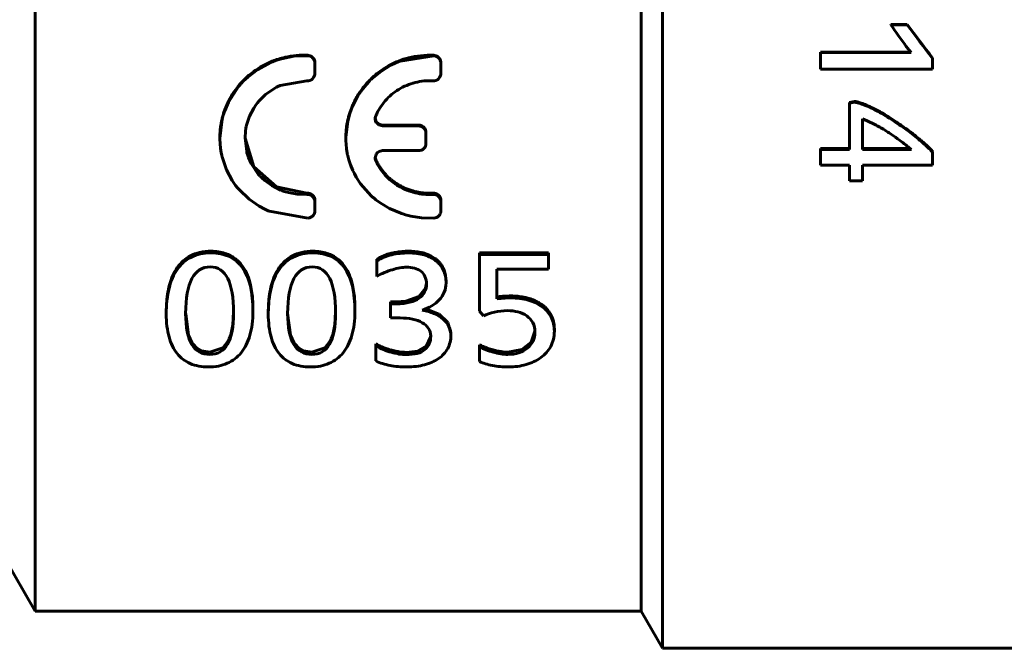
# Model space of a CAD drawing. Units: millimetres. Extents: x 78493 to 99626, y 38332 to 48865.
# Drawn here: x 84912 to 84939, y 45202 to 45219 of the extents above; entities that cross this region are included whole.
import ezdxf

# ---------------------------------------------------------------- set-up
doc = ezdxf.new("R2010")
doc.units = ezdxf.units.MM
doc.linetypes.add('K5LT_BASIC', pattern=[0])
doc.layers.add('Системный слой', color=7, linetype='Continuous')
doc.layers.add('Системный слой (1)', color=7, linetype='Continuous')

# ---------------------------------------------------------------- blocks, each defined once
blk = doc.blocks.new('U124')
at = {"layer": 'Системный слой', "linetype": 'K5LT_BASIC', "lineweight": 60}
for p, q in [((667.706, 266.066), (667.708, 266.092)), ((667.707, 266.05), (667.706, 266.066)), ((667.717, 266.001), (667.707, 266.05)), ((667.708, 266.092), (667.713, 266.118)), ((667.713, 266.118), (667.722, 266.142)), ((667.727, 265.978), (667.717, 266.001)), ((667.733, 265.967), (667.727, 265.978)), ((667.736, 265.961), (667.733, 265.967)), ((667.738, 265.959), (667.736, 265.961)), ((667.805, 265.897), (667.738, 265.959)), ((667.906, 265.87), (667.805, 265.897))]:
    blk.add_line(p, q, dxfattribs=at)
blk = doc.blocks.new('U125')
at = {"layer": 'Системный слой', "linetype": 'K5LT_BASIC', "lineweight": 60}
for p, q in [((667.707, 265.031), (667.709, 265.01)), ((667.709, 265.01), (667.714, 264.99)), ((667.714, 264.99), (667.722, 264.971))]:
    blk.add_line(p, q, dxfattribs=at)
blk = doc.blocks.new('U126')
at = {"layer": 'Системный слой', "linetype": 'K5LT_BASIC', "lineweight": 60}
for p, q in [((667.706, 266.078), (667.736, 265.985)), ((667.736, 265.985), (667.809, 265.919)), ((667.809, 265.919), (667.906, 265.894))]:
    blk.add_line(p, q, dxfattribs=at)
blk = doc.blocks.new('U130')
at = {"layer": 'Системный слой', "linetype": 'K5LT_BASIC', "lineweight": 60}
for p, q in [((671.894, 260.071), (671.996, 260.369)), ((671.268, 259.801), (671.643, 259.872)), ((671.643, 259.872), (671.894, 260.071))]:
    blk.add_line(p, q, dxfattribs=at)
blk = doc.blocks.new('U133')
at = {"layer": 'Системный слой', "linetype": 'K5LT_BASIC', "lineweight": 60}
for p, q in [((664.213, 265.539), (664.448, 264.77)), ((664.448, 264.77), (665.059, 264.233)), ((665.059, 264.233), (665.876, 264.068))]:
    blk.add_line(p, q, dxfattribs=at)
blk = doc.blocks.new('U134')
at = {"layer": 'Системный слой', "linetype": 'K5LT_BASIC', "lineweight": 60}
for p, q in [((668.882, 261.298), (669.058, 261.521)), ((669.058, 261.521), (669.083, 261.651)), ((668.282, 261.15), (668.533, 261.169)), ((668.533, 261.169), (668.882, 261.298))]:
    blk.add_line(p, q, dxfattribs=at)
blk = doc.blocks.new('U135')
at = {"layer": 'Системный слой', "linetype": 'K5LT_BASIC', "lineweight": 60}
for p, q in [((668.257, 267.563), (668.124, 267.499)), ((668.325, 267.592), (668.257, 267.563)), ((668.36, 267.606), (668.325, 267.592)), ((668.377, 267.612), (668.36, 267.606)), ((669.28, 267.753), (668.377, 267.612)), ((667.872, 267.345), (667.615, 267.136)), ((668.124, 267.499), (667.872, 267.345)), ((667.47, 266.985), (667.333, 266.812)), ((667.546, 267.067), (667.47, 266.985)), ((667.585, 267.107), (667.546, 267.067)), ((667.605, 267.126), (667.585, 267.107)), ((667.615, 267.136), (667.605, 267.126)), ((667.283, 266.739), (667.243, 266.677)), ((667.304, 266.77), (667.283, 266.739)), ((667.314, 266.786), (667.304, 266.77)), ((667.32, 266.793), (667.314, 266.786)), ((667.333, 266.812), (667.32, 266.793)), ((667.17, 266.547), (667.098, 266.397)), ((667.243, 266.677), (667.17, 266.547)), ((667.025, 266.203), (666.968, 265.993)), ((667.062, 266.307), (667.025, 266.203)), ((667.082, 266.358), (667.062, 266.307)), ((667.093, 266.384), (667.082, 266.358)), ((667.098, 266.397), (667.093, 266.384)), ((666.968, 265.993), (666.92, 265.561)), ((666.92, 265.561), (666.92, 265.54)), ((666.92, 265.54), (666.92, 265.534)), ((666.92, 265.534), (666.92, 265.53)), ((666.92, 265.53), (666.92, 265.52)), ((666.92, 265.52), (666.921, 265.502)), ((666.921, 265.502), (666.922, 265.465)), ((666.922, 265.465), (666.925, 265.392)), ((666.925, 265.392), (666.94, 265.247)), ((666.94, 265.247), (666.967, 265.096)), ((666.967, 265.096), (666.969, 265.088)), ((666.969, 265.088), (666.973, 265.07)), ((666.973, 265.07), (666.981, 265.035)), ((666.981, 265.035), (667, 264.965)), ((667, 264.965), (667.044, 264.827)), ((667.044, 264.827), (667.106, 264.676)), ((667.106, 264.676), (667.111, 264.664)), ((667.111, 264.664), (667.123, 264.64)), ((667.123, 264.64), (667.147, 264.591)), ((667.147, 264.591), (667.198, 264.497)), ((667.198, 264.497), (667.315, 264.316)), ((667.315, 264.316), (667.602, 263.994)), ((667.602, 263.994), (667.625, 263.973)), ((667.625, 263.973), (667.639, 263.961)), ((667.639, 263.961), (667.666, 263.938)), ((667.666, 263.938), (667.722, 263.892)), ((667.722, 263.892), (667.839, 263.806)), ((667.839, 263.806), (668.088, 263.657)), ((668.088, 263.657), (668.394, 263.527)), ((668.394, 263.527), (668.412, 263.521)), ((668.412, 263.521), (668.447, 263.51)), ((668.447, 263.51), (668.517, 263.489)), ((668.517, 263.489), (668.661, 263.453)), ((668.661, 263.453), (668.953, 263.409)), ((668.953, 263.409), (669.28, 263.401))]:
    blk.add_line(p, q, dxfattribs=at)
blk = doc.blocks.new('U137')
at = {"layer": 'Системный слой', "linetype": 'K5LT_BASIC', "lineweight": 60}
for p, q in [((667.729, 265.107), (667.74, 265.125)), ((667.74, 265.125), (667.742, 265.127)), ((667.742, 265.127), (667.745, 265.132)), ((667.745, 265.132), (667.753, 265.142)), ((667.753, 265.142), (667.771, 265.159)), ((667.771, 265.159), (667.814, 265.188)), ((667.814, 265.188), (667.906, 265.21)), ((667.706, 265.016), (667.729, 265.107)), ((667.708, 264.991), (667.706, 265.016)), ((667.713, 264.965), (667.708, 264.991)), ((667.722, 264.941), (667.713, 264.965))]:
    blk.add_line(p, q, dxfattribs=at)
blk = doc.blocks.new('U138')
at = {"layer": 'Системный слой', "linetype": 'K5LT_BASIC', "lineweight": 60}
for p, q in [((681.946, 265.27), (681.98, 265.27)), ((681.98, 265.27), (682.018, 265.27)), ((682.018, 265.27), (682.057, 265.268))]:
    blk.add_line(p, q, dxfattribs=at)
blk = doc.blocks.new('U139')
at = {"layer": 'Системный слой', "linetype": 'K5LT_BASIC', "lineweight": 60}
for p, q in [((669.064, 260.964), (669.423, 260.822)), ((669.423, 260.822), (669.658, 260.595)), ((669.658, 260.595), (669.739, 260.31))]:
    blk.add_line(p, q, dxfattribs=at)
blk = doc.blocks.new('U143')
at = {"layer": 'Системный слой', "linetype": 'K5LT_BASIC', "lineweight": 60}
for p, q in [((666.622, 260.532), (666.644, 260.889)), ((666.566, 260.268), (666.622, 260.532)), ((666.49, 260.087), (666.503, 260.11)), ((666.503, 260.11), (666.526, 260.159)), ((666.526, 260.159), (666.566, 260.268)), ((666.003, 259.801), (666.352, 259.917)), ((666.352, 259.917), (666.484, 260.076)), ((666.484, 260.076), (666.49, 260.087))]:
    blk.add_line(p, q, dxfattribs=at)
blk = doc.blocks.new('U145')
at = {"layer": 'Системный слой', "linetype": 'K5LT_BASIC', "lineweight": 60}
for p, q in [((662.619, 260.839), (662.699, 260.254)), ((662.699, 260.254), (662.786, 260.062)), ((662.786, 260.062), (662.793, 260.051)), ((662.793, 260.051), (662.806, 260.031)), ((662.806, 260.031), (662.835, 259.994)), ((662.835, 259.994), (662.898, 259.928)), ((662.898, 259.928), (663.047, 259.838)), ((663.047, 259.838), (663.265, 259.801))]:
    blk.add_line(p, q, dxfattribs=at)
blk = doc.blocks.new('U147')
at = {"layer": 'Системный слой', "linetype": 'K5LT_BASIC', "lineweight": 60}
for p, q in [((665.357, 260.839), (665.437, 260.254)), ((665.437, 260.254), (665.525, 260.062)), ((665.525, 260.062), (665.531, 260.051)), ((665.531, 260.051), (665.545, 260.031)), ((665.545, 260.031), (665.573, 259.994)), ((665.573, 259.994), (665.637, 259.928)), ((665.637, 259.928), (665.786, 259.838)), ((665.786, 259.838), (666.003, 259.801))]:
    blk.add_line(p, q, dxfattribs=at)
blk = doc.blocks.new('U148')
at = {"layer": 'Системный слой', "linetype": 'K5LT_BASIC', "lineweight": 60}
for p, q in [((663.883, 260.532), (663.906, 260.889)), ((663.828, 260.268), (663.883, 260.532)), ((663.752, 260.087), (663.765, 260.11)), ((663.765, 260.11), (663.788, 260.159)), ((663.788, 260.159), (663.828, 260.268)), ((663.265, 259.801), (663.613, 259.917)), ((663.613, 259.917), (663.746, 260.076)), ((663.746, 260.076), (663.752, 260.087))]:
    blk.add_line(p, q, dxfattribs=at)
blk = doc.blocks.new('U149')
at = {"layer": 'Системный слой', "linetype": 'K5LT_BASIC', "lineweight": 60}
for p, q in [((664.553, 267.388), (664.892, 267.571)), ((664.892, 267.571), (664.912, 267.579)), ((664.912, 267.579), (664.951, 267.595)), ((664.951, 267.595), (665.03, 267.625)), ((665.03, 267.625), (665.191, 267.676)), ((665.191, 267.676), (665.522, 267.74)), ((665.522, 267.74), (665.897, 267.753)), ((664.285, 267.184), (664.553, 267.388)), ((664.078, 266.975), (664.106, 267.006)), ((664.106, 267.006), (664.163, 267.068)), ((664.163, 267.068), (664.285, 267.184)), ((663.767, 266.507), (664.04, 266.93)), ((664.04, 266.93), (664.065, 266.959)), ((664.065, 266.959), (664.078, 266.975)), ((663.668, 266.276), (663.767, 266.507)), ((663.629, 266.157), (663.668, 266.276)), ((663.538, 265.538), (663.6, 266.052)), ((663.6, 266.052), (663.604, 266.067)), ((663.604, 266.067), (663.612, 266.097)), ((663.612, 266.097), (663.629, 266.157)), ((663.538, 265.517), (663.538, 265.538)), ((663.554, 265.271), (663.538, 265.517)), ((663.573, 265.15), (663.554, 265.271)), ((663.586, 265.09), (663.573, 265.15)), ((663.592, 265.06), (663.586, 265.09)), ((663.596, 265.045), (663.592, 265.06)), ((663.714, 264.697), (663.596, 265.045)), ((663.868, 264.411), (663.714, 264.697)), ((663.961, 264.277), (663.868, 264.411)), ((664.012, 264.213), (663.961, 264.277)), ((664.038, 264.182), (664.012, 264.213)), ((664.051, 264.166), (664.038, 264.182)), ((664.321, 263.907), (664.051, 264.166)), ((664.593, 263.719), (664.321, 263.907)), ((664.74, 263.64), (664.593, 263.719)), ((664.815, 263.604), (664.74, 263.64)), ((664.853, 263.588), (664.815, 263.604)), ((664.873, 263.58), (664.853, 263.588)), ((665.897, 263.401), (664.873, 263.58))]:
    blk.add_line(p, q, dxfattribs=at)
blk = doc.blocks.new('U151')
at = {"layer": 'Системный слой', "linetype": 'K5LT_BASIC', "lineweight": 60}
for p, q in [((669.088, 259.975), (669.193, 260.208)), ((669.193, 260.208), (669.197, 260.259)), ((668.846, 259.832), (669.088, 259.975)), ((668.536, 259.796), (668.846, 259.832))]:
    blk.add_line(p, q, dxfattribs=at)
blk = doc.blocks.new('U155')
at = {"layer": 'Системный слой', "linetype": 'K5LT_BASIC', "lineweight": 60}
for p, q in [((665.876, 267.083), (665.155, 266.954)), ((664.765, 266.712), (664.575, 266.523)), ((664.957, 266.851), (664.765, 266.712)), ((665.061, 266.909), (664.957, 266.851)), ((665.114, 266.935), (665.061, 266.909)), ((665.141, 266.948), (665.114, 266.935)), ((665.155, 266.954), (665.141, 266.948)), ((664.547, 266.488), (664.512, 266.442)), ((664.566, 266.511), (664.547, 266.488)), ((664.575, 266.523), (664.566, 266.511)), ((664.445, 266.344), (664.336, 266.136)), ((664.512, 266.442), (664.445, 266.344)), ((664.336, 266.136), (664.254, 265.889)), ((664.224, 265.727), (664.213, 265.553)), ((664.238, 265.814), (664.224, 265.727)), ((664.246, 265.857), (664.238, 265.814)), ((664.251, 265.878), (664.246, 265.857)), ((664.254, 265.889), (664.251, 265.878)), ((664.213, 265.553), (664.213, 265.539)), ((664.213, 265.539), (664.257, 265.181)), ((664.257, 265.181), (664.259, 265.17)), ((664.259, 265.17), (664.265, 265.149)), ((664.265, 265.149), (664.277, 265.107)), ((664.277, 265.107), (664.305, 265.025)), ((664.305, 265.025), (664.375, 264.866)), ((664.375, 264.866), (664.569, 264.577)), ((664.569, 264.577), (664.585, 264.559)), ((664.585, 264.559), (664.594, 264.549)), ((664.594, 264.549), (664.614, 264.527)), ((664.614, 264.527), (664.655, 264.486)), ((664.655, 264.486), (664.741, 264.407)), ((664.741, 264.407), (664.93, 264.271)), ((664.93, 264.271), (665.169, 264.15)), ((665.169, 264.15), (665.182, 264.145)), ((665.182, 264.145), (665.21, 264.134)), ((665.21, 264.134), (665.266, 264.114)), ((665.266, 264.114), (665.38, 264.081)), ((665.38, 264.081), (665.614, 264.04)), ((665.614, 264.04), (665.876, 264.033))]:
    blk.add_line(p, q, dxfattribs=at)

msp = doc.modelspace()

# ---------------------------------------------------------------- linework, layer by layer
at = {"layer": 'Системный слой (1)', "linetype": 'K5LT_BASIC', "lineweight": 60}
for p, q in [((84912.869, 45237.848), (84912.869, 45203.452)), ((84929.712, 45237.551), (84929.712, 45202.459)), ((84929.138, 45236.339), (84929.138, 45203.452)), ((84935.835, 45219.196), (84935.835, 45219.188)), ((84935.835, 45219.196), (84936.278, 45219.196)), ((84935.835, 45219.188), (84936.278, 45219.188)), ((84936.278, 45219.196), (84936.278, 45219.188)), ((84933.952, 45218.453), (84933.952, 45218.441)), ((84933.952, 45218.453), (84936.376, 45218.453)), ((84933.952, 45217.997), (84933.952, 45218.441)), ((84933.952, 45218.441), (84936.387, 45218.441)), ((84920.376, 45218.172), (84920.376, 45218.157)), ((84920.376, 45218.157), (84920.376, 45217.884)), ((84923.758, 45218.172), (84923.758, 45218.157)), ((84923.758, 45217.884), (84923.758, 45218.157)), ((84936.959, 45218.294), (84936.959, 45218.281)), ((84936.959, 45218.281), (84936.959, 45217.997)), ((84936.959, 45217.997), (84933.952, 45217.997)), ((84934.726, 45217.105), (84934.864, 45217.133)), ((84934.726, 45217.086), (84934.864, 45217.114)), ((84934.726, 45217.105), (84934.726, 45217.086)), ((84934.864, 45217.133), (84934.864, 45217.114)), ((84934.726, 45215.846), (84934.726, 45217.086)), ((84935.076, 45215.846), (84935.076, 45216.665)), ((84922.194, 45216.497), (84923.158, 45216.497)), ((84923.158, 45216.473), (84922.194, 45216.473)), ((84923.358, 45216.303), (84923.358, 45216.278)), ((84917.826, 45216.141), (84917.826, 45216.167)), ((84921.208, 45216.142), (84921.208, 45216.168)), ((84923.358, 45216.006), (84923.358, 45216.278)), ((84922.194, 45215.813), (84923.158, 45215.813)), ((84933.952, 45215.872), (84933.952, 45215.846)), ((84933.952, 45215.872), (84934.726, 45215.872)), ((84933.952, 45215.418), (84933.952, 45215.846)), ((84933.952, 45215.846), (84934.726, 45215.846)), ((84935.076, 45215.872), (84936.234, 45215.872)), ((84936.234, 45215.846), (84935.076, 45215.846)), ((84936.959, 45215.79), (84936.959, 45215.763)), ((84936.959, 45215.763), (84936.959, 45215.418)), ((84934.726, 45215.418), (84933.952, 45215.418)), ((84934.726, 45215.005), (84934.726, 45215.418)), ((84935.076, 45215.418), (84935.076, 45215.005)), ((84936.959, 45215.418), (84935.076, 45215.418)), ((84935.076, 45215.005), (84934.726, 45215.005)), ((84920.376, 45214.484), (84920.376, 45214.448)), ((84923.758, 45214.484), (84923.758, 45214.448)), ((84920.376, 45214.448), (84920.376, 45214.19)), ((84923.758, 45214.19), (84923.758, 45214.448)), ((84922.041, 45212.903), (84922.041, 45212.858)), ((84924.792, 45213.071), (84926.648, 45213.071)), ((84924.792, 45213.071), (84924.792, 45213.027)), ((84924.792, 45211.502), (84924.792, 45213.027)), ((84924.792, 45213.027), (84926.648, 45213.027)), ((84926.648, 45213.071), (84926.648, 45213.027)), ((84926.648, 45213.027), (84926.648, 45212.629)), ((84922.041, 45212.438), (84922.041, 45212.858)), ((84926.648, 45212.629), (84925.26, 45212.629)), ((84925.26, 45212.629), (84925.26, 45211.837)), ((84923.897, 45212.31), (84923.897, 45212.262)), ((84918.714, 45211.55), (84918.714, 45211.497)), ((84921.452, 45211.55), (84921.452, 45211.497)), ((84922.407, 45211.753), (84922.407, 45211.702)), ((84922.407, 45211.753), (84922.57, 45211.753)), ((84922.407, 45211.322), (84922.407, 45211.702)), ((84922.407, 45211.702), (84922.57, 45211.702)), ((84916.386, 45211.483), (84916.386, 45211.43)), ((84919.125, 45211.483), (84919.125, 45211.43)), ((84922.661, 45211.322), (84922.407, 45211.322)), ((84924.901, 45211.381), (84924.792, 45211.502)), ((84926.805, 45211.023), (84926.805, 45210.967)), ((84924.027, 45210.913), (84924.027, 45210.856)), ((84922.014, 45210.628), (84922.014, 45210.57)), ((84922.014, 45210.169), (84922.014, 45210.57)), ((84924.798, 45210.604), (84924.798, 45210.545)), ((84924.798, 45210.152), (84924.798, 45210.545)), ((84912.033, 45204.901), (84912.869, 45203.452)), ((84912.869, 45203.452), (84929.138, 45203.452)), ((84929.138, 45203.452), (84929.712, 45202.459)), ((84929.712, 45202.459), (84940.104, 45202.459))]:
    msp.add_line(p, q, dxfattribs=at)
msp.add_ellipse((84936.044, 45221.539), major_axis=(15.928, -22.485), ratio=0.05562, start_param=-1.505495, end_param=-1.479389, dxfattribs=at)
for points in [[(84936.278, 45219.196), (84936.505, 45218.894), (84936.732, 45218.594), (84936.959, 45218.294)], [(84936.278, 45219.188), (84936.505, 45218.885), (84936.732, 45218.582), (84936.959, 45218.281)], [(84920.376, 45217.884), (84920.376, 45217.83), (84920.329, 45217.723), (84920.218, 45217.682), (84920.164, 45217.685)], [(84920.164, 45214.636), (84920.218, 45214.639), (84920.329, 45214.6), (84920.376, 45214.499), (84920.376, 45214.448)], [(84917.586, 45213.068), (84917.962, 45213.068), (84918.526, 45212.797), (84918.714, 45212.005), (84918.714, 45211.497)], [(84920.325, 45213.068), (84920.7, 45213.068), (84921.264, 45212.797), (84921.452, 45212.005), (84921.452, 45211.497)]]:
    msp.add_open_spline(points, degree=3, dxfattribs=at)
for points, knots in [([(84936.387, 45218.441), (84936.364, 45218.465), (84936.342, 45218.492), (84936.295, 45218.549), (84936.273, 45218.577), (84936.252, 45218.604)], [0, 0, 0, 0, 1, 1, 2, 2, 2, 2]), ([(84917.826, 45216.167), (84917.826, 45216.184), (84917.826, 45216.208), (84917.827, 45216.241), (84917.828, 45216.275), (84917.833, 45216.347), (84917.842, 45216.435), (84917.858, 45216.539), (84917.877, 45216.634), (84917.902, 45216.737), (84917.933, 45216.838), (84917.967, 45216.931), (84918.002, 45217.017), (84918.039, 45217.099), (84918.085, 45217.189), (84918.144, 45217.294), (84918.232, 45217.429), (84918.356, 45217.589), (84918.515, 45217.756), (84918.71, 45217.921), (84918.946, 45218.079), (84919.238, 45218.222), (84919.555, 45218.32), (84919.876, 45218.37), (84920.082, 45218.375), (84920.185, 45218.37)], [0, 0, 0, 0, 0.353268, 0.52142, 0.75998, 1.095465, 2.105229, 2.71458, 3.421312, 4.243358, 5.040699, 5.766434, 6.397359, 7.048133, 7.751407, 8.577931, 9.666306, 11.251619, 12.956362, 14.641677, 16.716852, 19.046598, 21.607819, 23.785311, 26, 26, 26, 26]), ([(84920.185, 45218.37), (84920.207, 45218.368), (84920.246, 45218.36), (84920.295, 45218.333), (84920.331, 45218.299), (84920.356, 45218.26), (84920.372, 45218.218), (84920.376, 45218.187), (84920.376, 45218.172)], [0, 0, 0, 0, 1.862999, 3.514271, 4.953816, 6.253847, 7.602575, 9, 9, 9, 9]), ([(84920.185, 45218.356), (84920.229, 45218.354), (84920.329, 45218.315), (84920.376, 45218.215), (84920.376, 45218.157)], [0, 0, 0, 0, 0.428571, 1, 1, 1, 1]), ([(84921.208, 45216.168), (84921.208, 45216.187), (84921.209, 45216.21), (84921.209, 45216.237), (84921.211, 45216.276), (84921.214, 45216.335), (84921.223, 45216.423), (84921.237, 45216.522), (84921.259, 45216.635), (84921.287, 45216.745), (84921.319, 45216.847), (84921.355, 45216.946), (84921.398, 45217.05), (84921.453, 45217.163), (84921.522, 45217.287), (84921.612, 45217.425), (84921.729, 45217.577), (84921.874, 45217.733), (84922.039, 45217.878), (84922.216, 45218.006), (84922.411, 45218.12), (84922.635, 45218.223), (84922.906, 45218.311), (84923.222, 45218.368), (84923.45, 45218.375), (84923.568, 45218.37)], [0, 0, 0, 0, 0.384714, 0.503338, 0.616199, 1.263308, 1.795677, 2.579966, 3.467661, 4.330095, 5.095842, 5.820191, 6.624075, 7.535893, 8.555644, 9.706699, 11.119189, 12.696625, 14.295156, 15.843965, 17.380833, 19.1459, 21.128875, 23.474179, 26, 26, 26, 26]), ([(84923.568, 45218.37), (84923.589, 45218.368), (84923.629, 45218.36), (84923.678, 45218.333), (84923.713, 45218.299), (84923.738, 45218.26), (84923.754, 45218.218), (84923.758, 45218.187), (84923.758, 45218.172)], [0, 0, 0, 0, 1.863286, 3.514588, 4.953903, 6.253501, 7.6022, 9, 9, 9, 9]), ([(84923.758, 45218.157), (84923.758, 45218.208), (84923.738, 45218.258), (84923.668, 45218.331), (84923.619, 45218.354), (84923.568, 45218.356)], [0, 0, 0, 0, 0.5, 0.5, 1, 1, 1, 1]), ([(84922.01, 45216.745), (84922.073, 45216.89), (84922.157, 45217.023), (84922.37, 45217.267), (84922.491, 45217.37), (84922.764, 45217.537), (84922.911, 45217.599), (84923.227, 45217.679), (84923.387, 45217.694), (84923.547, 45217.685)], [0, 0, 0, 0, 0.25, 0.25, 0.5, 0.5, 0.75, 0.75, 1, 1, 1, 1]), ([(84923.547, 45217.685), (84923.602, 45217.683), (84923.656, 45217.702), (84923.735, 45217.776), (84923.758, 45217.83), (84923.758, 45217.884)], [0, 0, 0, 0, 0.5, 0.5, 1, 1, 1, 1]), ([(84934.864, 45217.133), (84934.91, 45217.125), (84935, 45217.103), (84935.115, 45217.061), (84935.194, 45217.028), (84935.244, 45217.006), (84935.35, 45216.957), (84935.463, 45216.899), (84935.581, 45216.834), (84935.665, 45216.785), (84935.798, 45216.705), (84935.933, 45216.618), (84936.07, 45216.525), (84936.206, 45216.43), (84936.335, 45216.335), (84936.475, 45216.228), (84936.588, 45216.138), (84936.706, 45216.038), (84936.81, 45215.945), (84936.896, 45215.861), (84936.943, 45215.809), (84936.959, 45215.79)], [0, 0, 0, 0, 1.745888, 3.132134, 3.619955, 4.112069, 4.608566, 6.6587, 7.200802, 7.759244, 8.893924, 10.697716, 11.325415, 12.569288, 14.395428, 14.99659, 16.780222, 17.979588, 19.183136, 20.898981, 22, 22, 22, 22]), ([(84934.864, 45217.114), (84934.96, 45217.097), (84935.072, 45217.061), (84935.326, 45216.95), (84935.458, 45216.883), (84935.733, 45216.725), (84935.871, 45216.638), (84936.149, 45216.449), (84936.28, 45216.354), (84936.525, 45216.165), (84936.635, 45216.075), (84936.83, 45215.902), (84936.906, 45215.827), (84936.959, 45215.763)], [0, 0, 0, 0, 1, 1, 2, 2, 3, 3, 4, 4, 5, 5, 6, 6, 6, 6]), ([(84935.076, 45216.665), (84935.162, 45216.631), (84935.25, 45216.592), (84935.43, 45216.502), (84935.518, 45216.455), (84935.691, 45216.353), (84935.773, 45216.301), (84935.931, 45216.193), (84936.002, 45216.143), (84936.132, 45216.048), (84936.188, 45216.005), (84936.285, 45215.926), (84936.32, 45215.896), (84936.343, 45215.874)], [-6, -6, -6, -6, -5, -5, -4, -4, -3, -3, -2, -2, -1, -1, 0, 0, 0, 0]), ([(84923.158, 45216.497), (84923.186, 45216.497), (84923.234, 45216.487), (84923.29, 45216.452), (84923.325, 45216.413), (84923.344, 45216.376), (84923.353, 45216.348), (84923.357, 45216.327), (84923.358, 45216.315), (84923.358, 45216.307), (84923.358, 45216.303)], [0, 0, 0, 0, 2.860953, 5.069336, 6.963865, 8.377415, 9.565346, 10.153809, 10.632027, 11, 11, 11, 11]), ([(84923.358, 45216.278), (84923.358, 45216.329), (84923.336, 45216.38), (84923.263, 45216.452), (84923.211, 45216.473), (84923.158, 45216.473)], [0, 0, 0, 0, 0.5, 0.5, 1, 1, 1, 1]), ([(84923.158, 45215.813), (84923.211, 45215.813), (84923.263, 45215.833), (84923.336, 45215.905), (84923.358, 45215.955), (84923.358, 45216.006)], [0, 0, 0, 0, 0.5, 0.5, 1, 1, 1, 1]), ([(84936.392, 45215.841), (84936.363, 45215.844), (84936.335, 45215.846), (84936.281, 45215.846), (84936.257, 45215.846), (84936.234, 45215.846)], [-2, -2, -2, -2, -1, -1, 0, 0, 0, 0]), ([(84936.343, 45215.874), (84936.352, 45215.865), (84936.36, 45215.86), (84936.375, 45215.855), (84936.383, 45215.85), (84936.392, 45215.841)], [-2, -2, -2, -2, -1, -1, 0, 0, 0, 0]), ([(84922.01, 45215.574), (84922.027, 45215.535), (84922.062, 45215.466), (84922.118, 45215.372), (84922.176, 45215.29), (84922.232, 45215.221), (84922.284, 45215.163), (84922.333, 45215.114), (84922.382, 45215.068), (84922.439, 45215.02), (84922.507, 45214.968), (84922.585, 45214.915), (84922.671, 45214.865), (84922.768, 45214.816), (84922.87, 45214.774), (84922.975, 45214.739), (84923.07, 45214.714), (84923.159, 45214.695), (84923.243, 45214.682), (84923.372, 45214.668), (84923.474, 45214.667), (84923.547, 45214.671)], [0, 0, 0, 0, 1.462793, 2.756372, 3.98143, 4.990743, 5.915112, 6.653843, 7.401498, 8.286547, 9.298336, 10.402646, 11.568358, 12.806124, 14.164777, 15.422989, 16.580758, 17.53596, 18.503512, 19.483414, 22, 22, 22, 22]), ([(84923.547, 45214.636), (84923.387, 45214.627), (84923.227, 45214.642), (84922.911, 45214.718), (84922.764, 45214.777), (84922.491, 45214.937), (84922.37, 45215.036), (84922.157, 45215.272), (84922.073, 45215.402), (84922.01, 45215.544)], [0, 0, 0, 0, 0.25, 0.25, 0.5, 0.5, 0.75, 0.75, 1, 1, 1, 1]), ([(84920.164, 45214.671), (84920.19, 45214.672), (84920.235, 45214.666), (84920.292, 45214.639), (84920.335, 45214.601), (84920.367, 45214.549), (84920.376, 45214.507), (84920.376, 45214.484)], [0, 0, 0, 0, 1.862873, 3.317502, 4.691412, 6.137407, 8, 8, 8, 8]), ([(84923.547, 45214.671), (84923.572, 45214.672), (84923.617, 45214.666), (84923.674, 45214.639), (84923.716, 45214.602), (84923.749, 45214.55), (84923.758, 45214.508), (84923.758, 45214.484)], [0, 0, 0, 0, 1.854002, 3.303194, 4.658175, 6.10174, 8, 8, 8, 8]), ([(84923.758, 45214.448), (84923.758, 45214.499), (84923.735, 45214.55), (84923.656, 45214.62), (84923.602, 45214.638), (84923.547, 45214.636)], [0, 0, 0, 0, 0.5, 0.5, 1, 1, 1, 1]), ([(84920.376, 45214.19), (84920.376, 45214.15), (84920.341, 45214.055), (84920.243, 45214.007), (84920.185, 45214.004)], [1.619596, 1.619596, 1.619596, 1.619596, 2.27188, 3.141593, 3.141593, 3.141593, 3.141593]), ([(84923.568, 45214.004), (84923.619, 45214.007), (84923.668, 45214.027), (84923.738, 45214.096), (84923.758, 45214.143), (84923.758, 45214.19)], [0, 0, 0, 0, 0.5, 0.5, 1, 1, 1, 1]), ([(84916.386, 45211.483), (84916.388, 45211.562), (84916.391, 45211.669), (84916.4, 45211.796), (84916.408, 45211.871), (84916.418, 45211.954), (84916.439, 45212.078), (84916.481, 45212.257), (84916.558, 45212.473), (84916.676, 45212.682), (84916.833, 45212.861), (84917.033, 45213), (84917.28, 45213.091), (84917.479, 45213.112), (84917.586, 45213.112)], [0, 0, 0, 0, 1.198732, 1.627595, 2.016755, 2.425729, 3.021923, 4.181342, 5.716773, 7.47215, 9.214859, 11.031858, 13.009302, 15, 15, 15, 15]), ([(84916.386, 45211.43), (84916.386, 45211.684), (84916.411, 45211.913), (84916.51, 45212.319), (84916.584, 45212.492), (84916.784, 45212.774), (84916.909, 45212.882), (84917.209, 45213.031), (84917.385, 45213.068), (84917.586, 45213.068)], [0, 0, 0, 0, 0.25, 0.25, 0.5, 0.5, 0.75, 0.75, 1, 1, 1, 1]), ([(84917.586, 45213.112), (84917.727, 45213.112), (84917.97, 45213.076), (84918.25, 45212.927), (84918.442, 45212.719), (84918.569, 45212.478), (84918.645, 45212.238), (84918.686, 45212.013), (84918.705, 45211.828), (84918.712, 45211.679), (84918.714, 45211.592), (84918.714, 45211.55)], [0, 0, 0, 0, 2.241682, 4.290242, 6.145682, 7.667904, 9.05003, 10.12027, 10.937972, 11.507285, 12, 12, 12, 12]), ([(84919.125, 45211.483), (84919.127, 45211.562), (84919.129, 45211.669), (84919.138, 45211.796), (84919.146, 45211.871), (84919.157, 45211.954), (84919.177, 45212.078), (84919.219, 45212.257), (84919.297, 45212.473), (84919.414, 45212.682), (84919.572, 45212.861), (84919.771, 45213), (84920.019, 45213.091), (84920.218, 45213.112), (84920.325, 45213.112)], [0, 0, 0, 0, 1.198728, 1.62759, 2.016749, 2.425724, 3.02192, 4.181397, 5.71697, 7.472515, 9.215336, 11.03236, 13.009635, 15, 15, 15, 15]), ([(84919.125, 45211.43), (84919.125, 45211.684), (84919.149, 45211.913), (84919.248, 45212.319), (84919.323, 45212.492), (84919.522, 45212.774), (84919.647, 45212.882), (84919.947, 45213.031), (84920.123, 45213.068), (84920.325, 45213.068)], [0, 0, 0, 0, 0.25, 0.25, 0.5, 0.5, 0.75, 0.75, 1, 1, 1, 1]), ([(84920.325, 45213.112), (84920.465, 45213.112), (84920.709, 45213.076), (84920.989, 45212.927), (84921.181, 45212.719), (84921.307, 45212.478), (84921.383, 45212.238), (84921.424, 45212.013), (84921.443, 45211.828), (84921.451, 45211.679), (84921.452, 45211.592), (84921.452, 45211.55)], [0, 0, 0, 0, 2.241669, 4.290216, 6.145641, 7.667748, 9.049659, 10.119621, 10.937269, 11.506811, 12, 12, 12, 12]), ([(84922.041, 45212.903), (84922.122, 45212.949), (84922.229, 45212.998), (84922.36, 45213.04), (84922.423, 45213.057), (84922.481, 45213.07), (84922.63, 45213.1), (84922.765, 45213.112), (84922.885, 45213.112)], [0, 0, 0, 0, 2.857994, 3.650916, 4.304124, 4.905524, 5.476332, 9, 9, 9, 9]), ([(84922.041, 45212.858), (84922.168, 45212.931), (84922.302, 45212.984), (84922.584, 45213.051), (84922.731, 45213.068), (84922.885, 45213.068)], [0, 0, 0, 0, 1, 1, 2, 2, 2, 2]), ([(84922.885, 45213.112), (84923.005, 45213.112), (84923.148, 45213.099), (84923.282, 45213.066), (84923.355, 45213.044), (84923.441, 45213.013), (84923.53, 45212.967), (84923.604, 45212.917), (84923.657, 45212.875), (84923.709, 45212.824), (84923.75, 45212.775), (84923.787, 45212.722), (84923.818, 45212.668), (84923.876, 45212.541), (84923.897, 45212.419), (84923.897, 45212.31)], [0, 0, 0, 0, 2.988361, 3.862407, 4.137325, 5.317388, 6.774781, 7.522308, 8.457223, 9.221553, 10.176874, 10.829107, 11.642292, 12.496581, 16, 16, 16, 16]), ([(84922.885, 45213.068), (84923.046, 45213.068), (84923.189, 45213.049), (84923.439, 45212.975), (84923.544, 45212.921), (84923.718, 45212.78), (84923.784, 45212.695), (84923.874, 45212.498), (84923.897, 45212.386), (84923.897, 45212.262)], [0, 0, 0, 0, 1, 1, 2, 2, 3, 3, 4, 4, 4, 4]), ([(84916.906, 45211.443), (84916.906, 45211.853), (84916.962, 45212.169), (84917.186, 45212.587), (84917.35, 45212.693), (84917.568, 45212.693)], [0, 0, 0, 0, 0.5, 0.5, 1, 1, 1, 1]), ([(84917.568, 45212.693), (84917.774, 45212.693), (84917.929, 45212.588), (84918.141, 45212.175), (84918.194, 45211.866), (84918.194, 45211.466)], [0, 0, 0, 0, 0.5, 0.5, 1, 1, 1, 1]), ([(84919.645, 45211.443), (84919.645, 45211.853), (84919.701, 45212.169), (84919.924, 45212.587), (84920.089, 45212.693), (84920.306, 45212.693)], [0, 0, 0, 0, 0.5, 0.5, 1, 1, 1, 1]), ([(84920.306, 45212.693), (84920.512, 45212.693), (84920.668, 45212.588), (84920.879, 45212.175), (84920.932, 45211.866), (84920.932, 45211.466)], [0, 0, 0, 0, 0.5, 0.5, 1, 1, 1, 1]), ([(84922.833, 45212.682), (84922.783, 45212.682), (84922.725, 45212.677), (84922.596, 45212.656), (84922.529, 45212.639), (84922.388, 45212.596), (84922.317, 45212.571), (84922.174, 45212.512), (84922.106, 45212.477), (84922.041, 45212.438)], [0, 0, 0, 0, 1, 1, 2, 2, 3, 3, 4, 4, 4, 4]), ([(84923.371, 45212.227), (84923.371, 45212.309), (84923.358, 45212.378), (84923.303, 45212.492), (84923.266, 45212.54), (84923.171, 45212.615), (84923.115, 45212.642), (84922.984, 45212.674), (84922.912, 45212.682), (84922.833, 45212.682)], [0, 0, 0, 0, 1, 1, 2, 2, 3, 3, 4, 4, 4, 4]), ([(84922.57, 45211.702), (84922.705, 45211.702), (84922.823, 45211.715), (84923.025, 45211.769), (84923.108, 45211.806), (84923.241, 45211.9), (84923.291, 45211.956), (84923.355, 45212.084), (84923.371, 45212.153), (84923.371, 45212.227)], [0, 0, 0, 0, 1, 1, 2, 2, 3, 3, 4, 4, 4, 4]), ([(84923.897, 45212.262), (84923.897, 45212.173), (84923.881, 45212.091), (84923.817, 45211.938), (84923.772, 45211.869), (84923.659, 45211.745), (84923.592, 45211.692), (84923.435, 45211.6), (84923.349, 45211.562), (84923.256, 45211.533)], [0, 0, 0, 0, 1, 1, 2, 2, 3, 3, 4, 4, 4, 4]), ([(84925.26, 45211.888), (84925.282, 45211.891), (84925.313, 45211.895), (84925.37, 45211.899), (84925.407, 45211.902), (84925.443, 45211.905), (84925.483, 45211.908), (84925.524, 45211.91), (84925.585, 45211.911), (84925.616, 45211.912), (84925.638, 45211.912)], [0, 0, 0, 0, 2.469462, 3.007526, 4.963926, 5.423854, 5.866211, 8.089694, 8.682256, 11, 11, 11, 11]), ([(84925.26, 45211.837), (84925.286, 45211.841), (84925.315, 45211.844), (84925.378, 45211.849), (84925.411, 45211.852), (84925.481, 45211.857), (84925.516, 45211.859), (84925.582, 45211.86), (84925.612, 45211.861), (84925.638, 45211.861)], [0, 0, 0, 0, 1, 1, 2, 2, 3, 3, 4, 4, 4, 4]), ([(84925.638, 45211.912), (84925.7, 45211.912), (84925.819, 45211.906), (84925.969, 45211.884), (84926.109, 45211.851), (84926.234, 45211.809), (84926.332, 45211.764), (84926.4, 45211.725), (84926.445, 45211.697), (84926.498, 45211.659), (84926.572, 45211.597), (84926.643, 45211.516), (84926.69, 45211.445), (84926.714, 45211.403), (84926.736, 45211.361), (84926.766, 45211.287), (84926.797, 45211.171), (84926.805, 45211.078), (84926.805, 45211.023)], [0, 0, 0, 0, 1.799716, 3.458456, 4.621237, 6.306176, 7.76477, 8.392276, 9.09905, 9.700854, 10.803218, 12.729899, 13.835979, 14.084639, 14.533375, 15.670325, 17.110822, 19, 19, 19, 19]), ([(84925.638, 45211.861), (84925.805, 45211.861), (84925.96, 45211.84), (84926.247, 45211.758), (84926.37, 45211.7), (84926.578, 45211.548), (84926.659, 45211.454), (84926.775, 45211.232), (84926.805, 45211.106), (84926.805, 45210.967)], [0, 0, 0, 0, 1, 1, 2, 2, 3, 3, 4, 4, 4, 4]), ([(84917.52, 45210.008), (84917.334, 45210.008), (84917.171, 45210.038), (84916.889, 45210.16), (84916.771, 45210.249), (84916.582, 45210.487), (84916.51, 45210.635), (84916.411, 45210.99), (84916.386, 45211.195), (84916.386, 45211.43)], [0, 0, 0, 0, 0.25, 0.25, 0.5, 0.5, 0.75, 0.75, 1, 1, 1, 1]), ([(84917.553, 45210.344), (84917.341, 45210.344), (84917.181, 45210.432), (84916.961, 45210.792), (84916.906, 45211.065), (84916.906, 45211.443)], [0, 0, 0, 0, 0.5, 0.5, 1, 1, 1, 1]), ([(84918.714, 45211.497), (84918.714, 45211.256), (84918.686, 45211.044), (84918.578, 45210.671), (84918.5, 45210.516), (84918.296, 45210.265), (84918.171, 45210.17), (84917.875, 45210.04), (84917.707, 45210.008), (84917.52, 45210.008)], [0, 0, 0, 0, 0.25, 0.25, 0.5, 0.5, 0.75, 0.75, 1, 1, 1, 1]), ([(84918.194, 45211.466), (84918.194, 45211.078), (84918.139, 45210.798), (84917.922, 45210.433), (84917.763, 45210.344), (84917.553, 45210.344)], [0, 0, 0, 0, 0.5, 0.5, 1, 1, 1, 1]), ([(84920.258, 45210.008), (84920.073, 45210.008), (84919.909, 45210.038), (84919.627, 45210.16), (84919.51, 45210.249), (84919.32, 45210.487), (84919.248, 45210.635), (84919.149, 45210.99), (84919.125, 45211.195), (84919.125, 45211.43)], [0, 0, 0, 0, 0.25, 0.25, 0.5, 0.5, 0.75, 0.75, 1, 1, 1, 1]), ([(84920.291, 45210.344), (84920.08, 45210.344), (84919.919, 45210.432), (84919.699, 45210.792), (84919.645, 45211.065), (84919.645, 45211.443)], [0, 0, 0, 0, 0.5, 0.5, 1, 1, 1, 1]), ([(84921.452, 45211.497), (84921.452, 45211.256), (84921.425, 45211.044), (84921.316, 45210.671), (84921.238, 45210.516), (84921.034, 45210.265), (84920.909, 45210.17), (84920.613, 45210.04), (84920.445, 45210.008), (84920.258, 45210.008)], [0, 0, 0, 0, 0.25, 0.25, 0.5, 0.5, 0.75, 0.75, 1, 1, 1, 1]), ([(84920.932, 45211.466), (84920.932, 45211.078), (84920.878, 45210.798), (84920.66, 45210.433), (84920.501, 45210.344), (84920.291, 45210.344)], [0, 0, 0, 0, 0.5, 0.5, 1, 1, 1, 1]), ([(84923.486, 45210.836), (84923.486, 45210.915), (84923.466, 45210.984), (84923.385, 45211.103), (84923.329, 45211.154), (84923.184, 45211.237), (84923.097, 45211.269), (84922.896, 45211.312), (84922.784, 45211.322), (84922.661, 45211.322)], [0, 0, 0, 0, 1, 1, 2, 2, 3, 3, 4, 4, 4, 4]), ([(84923.256, 45211.533), (84923.373, 45211.514), (84923.479, 45211.484), (84923.668, 45211.402), (84923.75, 45211.351), (84923.887, 45211.232), (84923.939, 45211.165), (84924.009, 45211.016), (84924.027, 45210.938), (84924.027, 45210.856)], [0, 0, 0, 0, 1, 1, 2, 2, 3, 3, 4, 4, 4, 4]), ([(84925.544, 45211.518), (84925.425, 45211.518), (84925.31, 45211.504), (84925.086, 45211.451), (84924.987, 45211.419), (84924.901, 45211.381)], [0, 0, 0, 0, 1, 1, 2, 2, 2, 2]), ([(84926.285, 45210.944), (84926.285, 45211.04), (84926.265, 45211.124), (84926.184, 45211.268), (84926.13, 45211.329), (84925.993, 45211.426), (84925.914, 45211.462), (84925.737, 45211.506), (84925.643, 45211.518), (84925.544, 45211.518)], [0, 0, 0, 0, 1, 1, 2, 2, 3, 3, 4, 4, 4, 4]), ([(84922.824, 45210.339), (84923.052, 45210.339), (84923.219, 45210.383), (84923.433, 45210.56), (84923.486, 45210.681), (84923.486, 45210.836)], [0, 0, 0, 0, 0.5, 0.5, 1, 1, 1, 1]), ([(84924.027, 45210.856), (84924.027, 45210.724), (84923.998, 45210.606), (84923.884, 45210.396), (84923.802, 45210.307), (84923.593, 45210.162), (84923.468, 45210.106), (84923.178, 45210.027), (84923.017, 45210.008), (84922.839, 45210.008)], [0, 0, 0, 0, 1, 1, 2, 2, 3, 3, 4, 4, 4, 4]), ([(84925.556, 45210.344), (84925.665, 45210.344), (84925.764, 45210.358), (84925.944, 45210.415), (84926.02, 45210.456), (84926.147, 45210.563), (84926.197, 45210.626), (84926.267, 45210.774), (84926.285, 45210.855), (84926.285, 45210.944)], [0, 0, 0, 0, 1, 1, 2, 2, 3, 3, 4, 4, 4, 4]), ([(84926.805, 45210.967), (84926.805, 45210.814), (84926.772, 45210.678), (84926.641, 45210.44), (84926.552, 45210.339), (84926.326, 45210.176), (84926.195, 45210.114), (84925.897, 45210.029), (84925.739, 45210.008), (84925.572, 45210.008)], [0, 0, 0, 0, 1, 1, 2, 2, 3, 3, 4, 4, 4, 4]), ([(84922.014, 45210.628), (84922.064, 45210.6), (84922.129, 45210.567), (84922.215, 45210.531), (84922.264, 45210.511), (84922.33, 45210.488), (84922.39, 45210.469), (84922.478, 45210.445), (84922.557, 45210.427), (84922.651, 45210.411), (84922.734, 45210.401), (84922.793, 45210.399), (84922.824, 45210.399)], [0, 0, 0, 0, 2.563026, 3.202711, 4.040517, 4.859003, 6.228282, 6.789329, 8.88821, 9.885104, 11.283517, 13, 13, 13, 13]), ([(84922.014, 45210.57), (84922.077, 45210.534), (84922.143, 45210.501), (84922.284, 45210.444), (84922.355, 45210.42), (84922.496, 45210.381), (84922.565, 45210.366), (84922.702, 45210.344), (84922.766, 45210.339), (84922.824, 45210.339)], [0, 0, 0, 0, 1, 1, 2, 2, 3, 3, 4, 4, 4, 4]), ([(84924.798, 45210.604), (84924.827, 45210.588), (84924.87, 45210.567), (84924.941, 45210.537), (84925.013, 45210.508), (84925.089, 45210.484), (84925.151, 45210.467), (84925.198, 45210.455), (84925.254, 45210.442), (84925.308, 45210.431), (84925.349, 45210.423), (84925.396, 45210.415), (84925.467, 45210.406), (84925.525, 45210.404), (84925.556, 45210.404)], [0, 0, 0, 0, 2.269895, 3.028171, 4.531552, 6.665533, 7.340176, 8.001287, 9.250127, 10.40678, 10.95877, 11.50863, 13.055471, 15, 15, 15, 15]), ([(84924.798, 45210.545), (84924.846, 45210.519), (84924.902, 45210.494), (84925.026, 45210.444), (84925.092, 45210.423), (84925.229, 45210.387), (84925.297, 45210.373), (84925.432, 45210.35), (84925.496, 45210.344), (84925.556, 45210.344)], [0, 0, 0, 0, 1, 1, 2, 2, 3, 3, 4, 4, 4, 4]), ([(84922.839, 45210.008), (84922.682, 45210.008), (84922.533, 45210.021), (84922.253, 45210.074), (84922.127, 45210.114), (84922.014, 45210.169)], [0, 0, 0, 0, 1, 1, 2, 2, 2, 2]), ([(84925.572, 45210.008), (84925.42, 45210.008), (84925.278, 45210.021), (84925.01, 45210.072), (84924.895, 45210.107), (84924.798, 45210.152)], [0, 0, 0, 0, 1, 1, 2, 2, 2, 2])]:
    msp.add_open_spline(points, degree=3, knots=knots, dxfattribs=at)

# ---------------------------------------------------------------- block references
at = {"layer": 'Системный слой (1)'}
for name in ['U149', 'U135', 'U155', 'U124', 'U126', 'U133', 'U137', 'U138', 'U125', 'U134', 'U139', 'U145', 'U148', 'U147', 'U143', 'U151', 'U130']:
    msp.add_blockref(name, (84254.288, 44950.603), dxfattribs=at)

doc.saveas('drawing.dxf')
